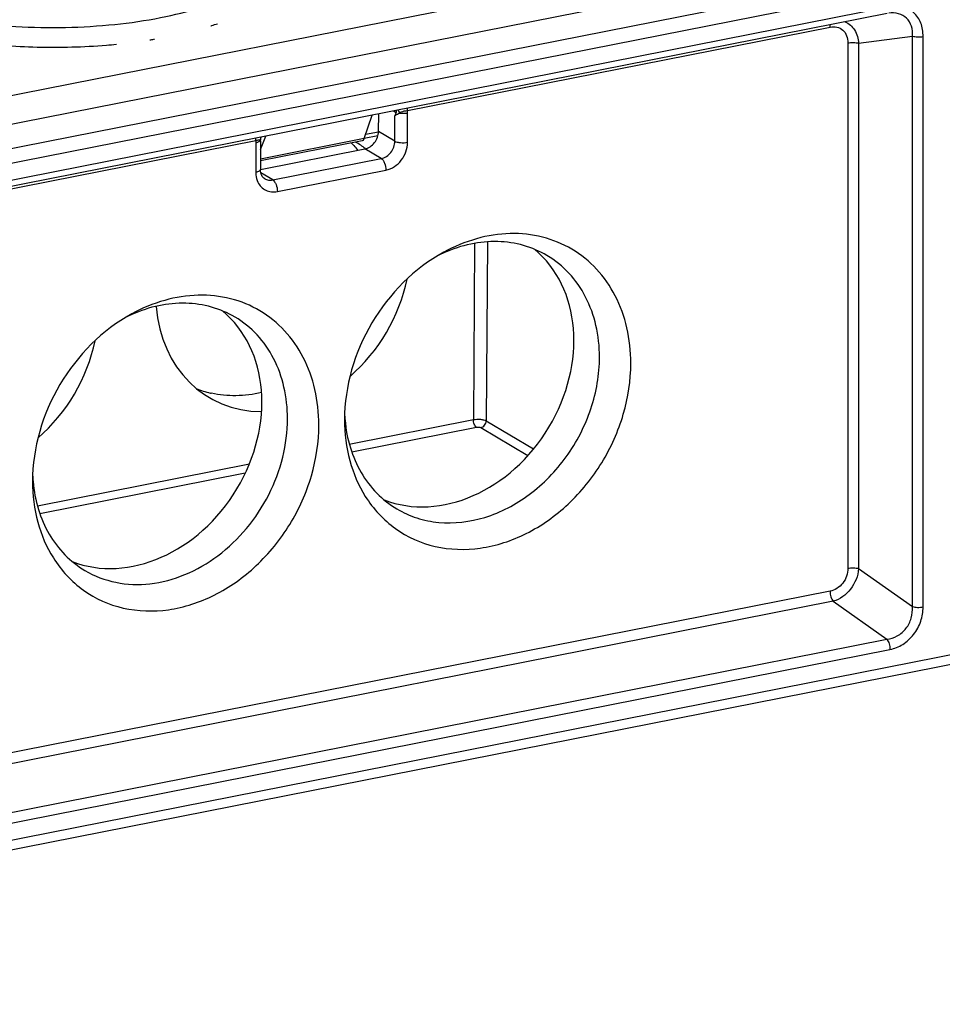
# Model space of a CAD drawing. Units: millimetres. Extents: x 0 to 420, y 0 to 297.
# Drawn here: x 359 to 374, y 81 to 96 of the extents above; entities that cross this region are included whole.
import ezdxf

# ---------------------------------------------------------------- set-up
doc = ezdxf.new("R2010")
doc.units = ezdxf.units.MM
doc.header["$LTSCALE"] = 23.1
for name, color, linetype in [('AUSFORMSCHRAEGEN', 7, 'CONTINUOUS'), ('FASEN', 7, 'CONTINUOUS'), ('RUNDUNGEN', 7, 'CONTINUOUS')]:
    doc.layers.add(name, color=color, linetype=linetype)

msp = doc.modelspace()

# ---------------------------------------------------------------- linework, layer by layer
at = {"layer": 'AUSFORMSCHRAEGEN', "color": 7, "linetype": 'CONTINUOUS'}
for centre, major_axis, ratio, start_param, end_param in [((362.996, 92.336), (1.147, 2.051), 0.8196, 6.178466, 6.276283), ((365.603, 90.792), (1.245, 1.993), 0.807671, 3.289772, 6.179762), ((362.996, 92.336), (1.147, 2.051), 0.8196, -1.989856, -1.203874), ((360.623, 89.808), (1.245, 1.993), 0.807671, 3.289772, 6.179762), ((362.996, 92.336), (1.147, 2.051), 0.8196, 2.259224, 3.570114), ((358.016, 91.353), (1.147, 2.051), 0.8196, -1.989856, -1.203874)]:
    msp.add_ellipse(centre, major_axis=major_axis, ratio=ratio, start_param=start_param, end_param=end_param, dxfattribs=at)
at = {"layer": 'FASEN', "color": 7, "linetype": 'CONTINUOUS'}
for p, q in [((363.985, 89.95), (363.985, 89.945)), ((363.985, 89.95), (363.985, 89.945)), ((359.005, 88.967), (359.006, 88.962)), ((359.005, 88.967), (359.006, 88.962))]:
    msp.add_line(p, q, dxfattribs=at)
for centre, radius, start, end in [((362.957, 93.221), 1.609, 43.2771, 45.2041), ((362.939, 93.204), 1.634, 39.9152, 43.2729), ((366.497, 90.505), 2.307, 113.874, 116.4569), ((361.517, 89.522), 2.307, 113.874, 116.4569), ((362.199, 91.937), 1.602, 248.384, 256.873), ((362.207, 91.97), 1.635, 256.8526, 257.4339), ((366.288, 90.145), 2.312, 182.3272, 184.8373), ((361.309, 89.162), 2.312, 182.3272, 184.8373)]:
    msp.add_arc(centre, radius, start, end, dxfattribs=at)
for points, knots in [([(368.547, 90.852), (368.547, 91.042), (368.508, 91.414), (368.323, 91.932), (368.022, 92.367), (367.619, 92.693), (367.14, 92.889), (366.614, 92.944), (366.071, 92.858), (365.726, 92.713), (365.56, 92.622)], [0, 0, 0, 0, 0.133195, 0.260094, 0.381612, 0.5, 0.618388, 0.739906, 0.866811, 1, 1, 1, 1]), ([(367.209, 92.571), (367.093, 92.64), (366.837, 92.749), (366.418, 92.81), (365.983, 92.768), (365.701, 92.676), (365.563, 92.615)], [0, 0, 0, 0, 0.238648, 0.482516, 0.735617, 1, 1, 1, 1]), ([(365.56, 92.622), (365.09, 92.365), (364.295, 91.566), (363.977, 90.485), (363.977, 89.95)], [0, 0, 0, 0, 0.499999, 1, 1, 1, 1]), ([(368.047, 90.951), (368.047, 91.12), (368.012, 91.452), (367.847, 91.912), (367.579, 92.3), (367.339, 92.495), (367.209, 92.571)], [0, 0, 0, 0, 0.266391, 0.520186, 0.763224, 1, 1, 1, 1]), ([(363.567, 89.869), (363.567, 90.059), (363.528, 90.431), (363.343, 90.948), (363.042, 91.384), (362.64, 91.71), (362.161, 91.906), (361.634, 91.961), (361.092, 91.874), (360.746, 91.73), (360.58, 91.639)], [0, 0, 0, 0, 0.133195, 0.260094, 0.381612, 0.5, 0.618388, 0.739906, 0.866811, 1, 1, 1, 1]), ([(362.23, 91.588), (362.113, 91.657), (361.857, 91.766), (361.439, 91.827), (361.004, 91.785), (360.721, 91.692), (360.584, 91.631)], [0, 0, 0, 0, 0.238648, 0.482516, 0.735617, 1, 1, 1, 1]), ([(360.58, 91.639), (360.11, 91.381), (359.316, 90.583), (358.997, 89.502), (358.997, 88.967)], [0, 0, 0, 0, 0.499999, 1, 1, 1, 1]), ([(363.067, 89.968), (363.067, 90.137), (363.032, 90.468), (362.868, 90.929), (362.6, 91.316), (362.359, 91.511), (362.23, 91.588)], [0, 0, 0, 0, 0.266391, 0.520186, 0.763224, 1, 1, 1, 1]), ([(364.309, 88.727), (364.434, 88.529), (364.76, 88.176), (365.422, 87.881), (366.168, 87.861), (366.779, 88.063), (367.234, 88.337), (367.666, 88.69), (368.115, 89.244), (368.461, 90.019), (368.547, 90.578), (368.547, 90.852)], [0, 0, 0, 0, 0.112847, 0.22443, 0.340317, 0.463907, 0.528888, 0.595525, 0.73159, 0.867944, 1, 1, 1, 1]), ([(367.516, 89.359), (367.684, 89.592), (367.948, 90.104), (368.047, 90.672), (368.047, 90.951)], [0, 0, 0, 0, 0.507821, 1, 1, 1, 1]), ([(362.652, 90.384), (362.519, 90.353), (362.25, 90.319), (361.98, 90.345), (361.852, 90.374)], [0, 0, 0, 0, 0.509178, 1, 1, 1, 1]), ([(359.834, 87.544), (359.985, 87.455), (360.327, 87.325), (360.885, 87.306), (361.448, 87.458), (361.977, 87.765), (362.434, 88.204), (362.788, 88.742), (363.013, 89.34), (363.067, 89.761), (363.067, 89.968)], [0, 0, 0, 0, 0.109965, 0.223804, 0.343961, 0.470812, 0.602842, 0.737249, 0.870673, 1, 1, 1, 1]), ([(363.977, 89.95), (363.977, 89.731), (364.029, 89.302), (364.199, 88.902), (364.309, 88.727)], [0, 0, 0, 0, 0.513994, 1, 1, 1, 1]), ([(363.985, 89.945), (363.998, 89.796), (364.053, 89.505), (364.225, 89.104), (364.479, 88.768), (364.697, 88.596), (364.814, 88.527)], [0, 0, 0, 0, 0.264382, 0.517441, 0.761319, 1, 1, 1, 1]), ([(359.33, 87.744), (359.455, 87.545), (359.78, 87.192), (360.443, 86.898), (361.188, 86.878), (361.799, 87.08), (362.254, 87.354), (362.686, 87.706), (363.135, 88.261), (363.482, 89.035), (363.567, 89.595), (363.567, 89.869)], [0, 0, 0, 0, 0.112847, 0.22443, 0.340317, 0.463907, 0.528888, 0.595525, 0.73159, 0.867944, 1, 1, 1, 1]), ([(364.814, 88.527), (364.914, 88.468), (365.131, 88.371), (365.606, 88.274), (366.251, 88.353), (366.965, 88.732), (367.352, 89.131), (367.516, 89.359)], [0, 0, 0, 0, 0.113284, 0.228419, 0.468636, 0.72725, 1, 1, 1, 1]), ([(358.997, 88.967), (358.997, 88.747), (359.049, 88.318), (359.219, 87.919), (359.33, 87.744)], [0, 0, 0, 0, 0.513994, 1, 1, 1, 1]), ([(359.006, 88.962), (359.019, 88.813), (359.073, 88.521), (359.245, 88.121), (359.5, 87.785), (359.718, 87.613), (359.834, 87.544)], [0, 0, 0, 0, 0.264382, 0.517441, 0.761319, 1, 1, 1, 1])]:
    msp.add_open_spline(points, degree=3, knots=knots, dxfattribs=at)
at = {"layer": 'RUNDUNGEN', "color": 9, "linetype": 'CONTINUOUS'}
for p, q in [((317.46, 86.991), (401.014, 103.49)), ((317.635, 86.567), (401.189, 103.066)), ((317.543, 85.925), (401.292, 102.463)), ((372.684, 96.537), (346.15, 91.297)), ((364.983, 94.885), (371.727, 96.216)), ((360.931, 96.022), (360.944, 96.024)), ((372.184, 95.959), (373.042, 96.072)), ((373.042, 86.968), (373.042, 96.072)), ((373.213, 86.963), (373.213, 96.067)), ((372.012, 95.964), (372.012, 87.579)), ((372.184, 95.959), (372.184, 87.574)), ((364.759, 94.878), (364.799, 94.855)), ((364.779, 94.396), (364.779, 94.801)), ((364.984, 94.378), (364.984, 94.847)), ((364.292, 94.436), (362.634, 94.109)), ((364.522, 94.542), (364.313, 94.501)), ((364.779, 94.396), (364.52, 94.55)), ((355.023, 92.918), (362.561, 94.406)), ((362.559, 94.369), (362.559, 93.899)), ((364.563, 94.119), (364.302, 94.273)), ((362.831, 93.777), (364.563, 94.119)), ((362.831, 93.777), (362.641, 93.889)), ((362.906, 93.591), (364.638, 93.933)), ((366.053, 92.764), (366.034, 89.952)), ((366.258, 92.788), (366.239, 89.934)), ((401.554, 91.708), (317.281, 75.067)), ((364.054, 89.561), (366.034, 89.952)), ((366.239, 89.934), (366.995, 89.486)), ((364.094, 89.437), (366.084, 89.83)), ((366.153, 89.824), (366.903, 89.379)), ((359.074, 88.578), (362.458, 89.246)), ((359.114, 88.454), (362.394, 89.102)), ((372.184, 87.574), (373.042, 86.968)), ((371.727, 87.214), (345.857, 82.106)), ((371.777, 87.053), (345.907, 81.944)), ((371.777, 87.053), (372.635, 86.446)), ((346.101, 81.207), (372.635, 86.446)), ((346.15, 81.045), (372.684, 86.285))]:
    msp.add_line(p, q, dxfattribs=at)
at = {"layer": 'RUNDUNGEN', "color": 7, "linetype": 'CONTINUOUS'}
for p, q in [((317.631, 86.178), (401.203, 102.68)), ((372.638, 96.434), (346.104, 91.194)), ((364.292, 94.436), (364.419, 94.811)), ((364.52, 94.55), (364.523, 94.831)), ((362.634, 94.263), (362.719, 94.475)), ((364.51, 94.479), (364.292, 94.436)), ((364.261, 94.401), (362.634, 94.08)), ((362.634, 94.399), (362.634, 93.943)), ((362.634, 93.944), (364.302, 94.273)), ((401.477, 91.537), (317.204, 74.896))]:
    msp.add_line(p, q, dxfattribs=at)
msp.add_lwpolyline([(362.634, 94.399), (362.636, 94.419), (362.641, 94.442), (362.648, 94.461)], dxfattribs=at)
at = {"layer": 'RUNDUNGEN', "color": 9, "linetype": 'CONTINUOUS'}
for centre, radius, start, end in [((360.369, 100.843), 4.838, 287.7312, 287.9339), ((360.436, 100.636), 4.62, 287.9263, 289.1161), ((359.571, 104.226), 8.316, 279.0009, 279.2092), ((359.584, 104.142), 8.231, 279.2092, 279.4164), ((359.373, 105.78), 9.884, 274.6565, 275.599), ((364.588, 94.848), 0.397, 359.9758, 5.3636), ((362.782, 94.398), 0.15, 153.3184, 177.4616), ((362.978, 94.368), 0.419, 174.7808, 179.9763)]:
    msp.add_arc(centre, radius, start, end, dxfattribs=at)
at = {"layer": 'RUNDUNGEN', "color": 7, "linetype": 'CONTINUOUS'}
for centre, major_axis, ratio, start_param, end_param in [((364.237, 94.538), (-0.024, 0.137), 0.427491, -3.131635, -2.477848), ((364.304, 94.507), (0.132, 0.212), 0.807671, -2.493303, -0.922506)]:
    msp.add_ellipse(centre, major_axis=major_axis, ratio=ratio, start_param=start_param, end_param=end_param, dxfattribs=at)
at = {"layer": 'RUNDUNGEN', "color": 9, "linetype": 'CONTINUOUS'}
for points, knots in [([(357.967, 96.304), (358.22, 96.267), (358.739, 96.216), (359.523, 96.201), (360.296, 96.247), (361.018, 96.351), (361.651, 96.507), (362.102, 96.681), (362.388, 96.847), (362.588, 97), (362.703, 97.144), (362.739, 97.246)], [0, 0, 0, 0, 0.151699, 0.308926, 0.464254, 0.610391, 0.740755, 0.850158, 0.896072, 0.936037, 1, 1, 1, 1]), ([(373.213, 96.067), (373.213, 96.14), (373.192, 96.281), (373.075, 96.459), (372.889, 96.553), (372.751, 96.55), (372.684, 96.537)], [0, 0, 0, 0, 0.265795, 0.511703, 0.750253, 1, 1, 1, 1]), ([(373.042, 96.072), (373.046, 96.125), (373.038, 96.23), (372.959, 96.367), (372.82, 96.442), (372.716, 96.445), (372.664, 96.438)], [0, 0, 0, 0, 0.259582, 0.502181, 0.743197, 1, 1, 1, 1]), ([(371.727, 96.216), (371.727, 96.226), (371.728, 96.239), (371.73, 96.252), (371.731, 96.255)], [0, 0, 0, 0, 0.761428, 1, 1, 1, 1]), ([(371.727, 96.216), (371.763, 96.224), (371.837, 96.225), (371.938, 96.175), (372.001, 96.079), (372.012, 96.003), (372.012, 95.964)], [0, 0, 0, 0, 0.249654, 0.488191, 0.734136, 1, 1, 1, 1]), ([(371.97, 96.302), (372, 96.289), (372.057, 96.252), (372.148, 96.142), (372.178, 96.032), (372.184, 95.959)], [0, 0, 0, 0, 0.232549, 0.475196, 1, 1, 1, 1]), ([(373.042, 96.072), (373.069, 96.065), (373.126, 96.058), (373.184, 96.061), (373.213, 96.067)], [0, 0, 0, 0, 0.48797, 1, 1, 1, 1]), ([(357.989, 95.98), (358.348, 95.932), (359.077, 95.879), (359.809, 95.899), (360.176, 95.929)], [0, 0, 0, 0, 0.495444, 1, 1, 1, 1]), ([(372.012, 95.964), (372.041, 95.969), (372.099, 95.973), (372.157, 95.966), (372.184, 95.959)], [0, 0, 0, 0, 0.51203, 1, 1, 1, 1]), ([(364.983, 94.885), (364.983, 94.894), (364.983, 94.907), (364.985, 94.92), (364.986, 94.923)], [0, 0, 0, 0, 0.761428, 1, 1, 1, 1]), ([(364.779, 94.801), (364.784, 94.805), (364.808, 94.821), (364.835, 94.834), (364.856, 94.844)], [0, 0, 0, 0, 0.198605, 1, 1, 1, 1]), ([(364.856, 94.844), (364.855, 94.848), (364.85, 94.865), (364.844, 94.882), (364.838, 94.894)], [0, 0, 0, 0, 0.263317, 1, 1, 1, 1]), ([(364.856, 94.844), (364.865, 94.851), (364.903, 94.875), (364.949, 94.882), (364.983, 94.885)], [0, 0, 0, 0, 0.239613, 1, 1, 1, 1]), ([(364.856, 94.844), (364.889, 94.84), (364.932, 94.839), (364.974, 94.845), (364.984, 94.847)], [0, 0, 0, 0, 0.761152, 1, 1, 1, 1]), ([(362.561, 94.406), (362.561, 94.416), (362.562, 94.429), (362.564, 94.442), (362.564, 94.445)], [0, 0, 0, 0, 0.761428, 1, 1, 1, 1]), ([(362.594, 94.378), (362.591, 94.377), (362.58, 94.373), (362.568, 94.37), (362.559, 94.369)], [0, 0, 0, 0, 0.231897, 1, 1, 1, 1]), ([(362.561, 94.406), (362.571, 94.409), (362.587, 94.414), (362.609, 94.419), (362.627, 94.418), (362.631, 94.409), (362.633, 94.405)], [0, 0, 0, 0, 0.37246, 0.657695, 0.838602, 1, 1, 1, 1]), ([(362.633, 94.405), (362.631, 94.402), (362.621, 94.389), (362.606, 94.382), (362.594, 94.378)], [0, 0, 0, 0, 0.188803, 1, 1, 1, 1]), ([(364.563, 94.119), (364.623, 94.13), (364.734, 94.207), (364.779, 94.333), (364.779, 94.396)], [0, 0, 0, 0, 0.490289, 1, 1, 1, 1]), ([(364.638, 93.933), (364.733, 93.952), (364.912, 94.075), (364.984, 94.276), (364.984, 94.378)], [0, 0, 0, 0, 0.490287, 1, 1, 1, 1]), ([(364.779, 94.396), (364.791, 94.389), (364.822, 94.379), (364.89, 94.368), (364.947, 94.37), (364.984, 94.378)], [0, 0, 0, 0, 0.198597, 0.453781, 1, 1, 1, 1]), ([(364.563, 94.119), (364.574, 94.112), (364.596, 94.089), (364.627, 94.028), (364.638, 93.971), (364.638, 93.933)], [0, 0, 0, 0, 0.19391, 0.442287, 1, 1, 1, 1]), ([(362.634, 93.943), (362.634, 93.932), (362.616, 93.916), (362.589, 93.906), (362.57, 93.901), (362.559, 93.899)], [0, 0, 0, 0, 0.358822, 0.646385, 1, 1, 1, 1]), ([(362.559, 93.899), (362.559, 93.885), (362.562, 93.831), (362.577, 93.778), (362.594, 93.742)], [0, 0, 0, 0, 0.259145, 1, 1, 1, 1]), ([(362.594, 93.742), (362.608, 93.714), (362.643, 93.662), (362.72, 93.607), (362.811, 93.582), (362.875, 93.585), (362.906, 93.591)], [0, 0, 0, 0, 0.251355, 0.495779, 0.742529, 1, 1, 1, 1]), ([(362.703, 93.796), (362.722, 93.786), (362.764, 93.771), (362.809, 93.772), (362.831, 93.777)], [0, 0, 0, 0, 0.489031, 1, 1, 1, 1]), ([(362.831, 93.777), (362.842, 93.77), (362.864, 93.747), (362.895, 93.686), (362.906, 93.629), (362.906, 93.591)], [0, 0, 0, 0, 0.19391, 0.442287, 1, 1, 1, 1]), ([(366.034, 89.952), (366.072, 89.959), (366.128, 89.961), (366.197, 89.95), (366.227, 89.94), (366.239, 89.934)], [0, 0, 0, 0, 0.54637, 0.801812, 1, 1, 1, 1]), ([(366.084, 89.83), (366.067, 89.841), (366.043, 89.883), (366.035, 89.927), (366.034, 89.952)], [0, 0, 0, 0, 0.438734, 1, 1, 1, 1]), ([(366.153, 89.824), (366.176, 89.829), (366.22, 89.859), (366.239, 89.909), (366.239, 89.934)], [0, 0, 0, 0, 0.489857, 1, 1, 1, 1]), ([(366.084, 89.83), (366.097, 89.833), (366.12, 89.833), (366.144, 89.83), (366.153, 89.824)], [0, 0, 0, 0, 0.547184, 1, 1, 1, 1]), ([(372.012, 87.579), (372.012, 87.538), (371.998, 87.453), (371.937, 87.339), (371.843, 87.253), (371.766, 87.222), (371.727, 87.214)], [0, 0, 0, 0, 0.250737, 0.509337, 0.762509, 1, 1, 1, 1]), ([(372.184, 87.574), (372.174, 87.457), (372.083, 87.231), (371.885, 87.083), (371.777, 87.053)], [0, 0, 0, 0, 0.511364, 1, 1, 1, 1]), ([(372.012, 87.579), (372.041, 87.585), (372.099, 87.589), (372.157, 87.582), (372.184, 87.574)], [0, 0, 0, 0, 0.51203, 1, 1, 1, 1]), ([(371.727, 87.214), (371.727, 87.184), (371.736, 87.127), (371.76, 87.074), (371.777, 87.053)], [0, 0, 0, 0, 0.525699, 1, 1, 1, 1]), ([(372.635, 86.446), (372.692, 86.454), (372.809, 86.492), (372.95, 86.613), (373.034, 86.782), (373.046, 86.907), (373.042, 86.968)], [0, 0, 0, 0, 0.240226, 0.491972, 0.748573, 1, 1, 1, 1]), ([(372.684, 86.285), (372.756, 86.299), (372.9, 86.357), (373.073, 86.516), (373.187, 86.727), (373.213, 86.886), (373.213, 86.963)], [0, 0, 0, 0, 0.237423, 0.490549, 0.749164, 1, 1, 1, 1]), ([(373.042, 86.968), (373.069, 86.96), (373.126, 86.954), (373.184, 86.957), (373.213, 86.963)], [0, 0, 0, 0, 0.48797, 1, 1, 1, 1]), ([(372.635, 86.446), (372.651, 86.425), (372.675, 86.371), (372.684, 86.315), (372.684, 86.285)], [0, 0, 0, 0, 0.474301, 1, 1, 1, 1])]:
    msp.add_open_spline(points, degree=3, knots=knots, dxfattribs=at)
at = {"layer": 'RUNDUNGEN', "color": 7, "linetype": 'CONTINUOUS'}
for points in [[(364.799, 94.855), (364.792, 94.837), (364.786, 94.819), (364.779, 94.801)], [(364.806, 94.887), (364.805, 94.876), (364.803, 94.865), (364.799, 94.855)]]:
    msp.add_open_spline(points, degree=3, dxfattribs=at)
at = {"layer": 'RUNDUNGEN', "color": 9, "linetype": 'CONTINUOUS'}
msp.add_open_spline([(362.633, 94.405), (362.634, 94.403), (362.634, 94.401), (362.634, 94.399)], degree=3, dxfattribs=at)
at = {"layer": 'RUNDUNGEN', "color": 7, "linetype": 'CONTINUOUS'}
msp.add_open_spline([(362.703, 93.796), (362.683, 93.809), (362.644, 93.854), (362.634, 93.911), (362.634, 93.943)], degree=3, knots=[0, 0, 0, 0, 0.425462, 1, 1, 1, 1], dxfattribs=at)

doc.saveas('drawing.dxf')
